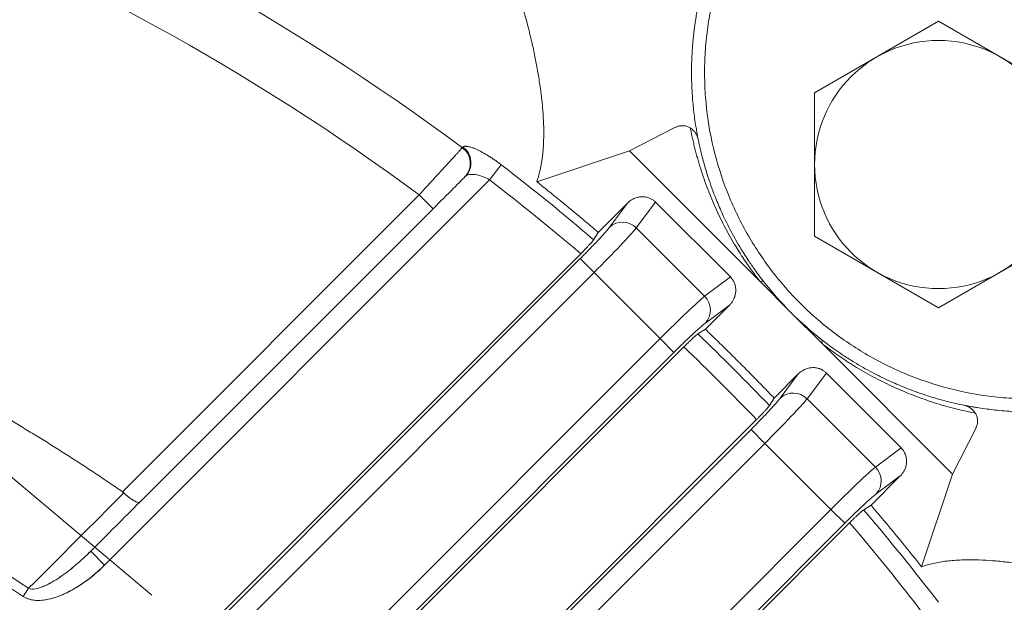
# Model space of a CAD drawing. Units: millimetres. Extents: x 0 to 2673, y 0 to 1890.
# Drawn here: x 2005 to 2080, y 1158 to 1203 of the extents above; entities that cross this region are included whole.
import ezdxf

# ---------------------------------------------------------------- set-up
doc = ezdxf.new("R2010")
doc.units = ezdxf.units.MM
doc.header["$LTSCALE"] = 90
doc.linetypes.add('HIDDEN2', pattern=[0.1875, 0.125, -0.0625])
doc.linetypes.add('PHANTOM2', pattern=[1.25, 0.625, -0.125, 0.125, -0.125, 0.125, -0.125])
doc.layers.get('0').update_dxf_attribs({"linetype": 'CONTINUOUS', "lineweight": 30})
doc.layers.get('DEFPOINTS').update_dxf_attribs({"linetype": 'CONTINUOUS'})
for name, color, linetype, lineweight in [('CUTTING LINE', 6, 'PHANTOM2', 20), ('DIMENSION LINE', 2, 'CONTINUOUS', 13), ('HIDDEN OUTLINE', 2, 'HIDDEN2', 20), ('OUTLINE', 3, 'CONTINUOUS', 20)]:
    doc.layers.add(name, color=color, linetype=linetype, lineweight=lineweight)
doc.styles.get("Standard").update_dxf_attribs({"font": 'romans.shx', "width": 0.8, "bigfont": 'whgtxt.shx'})
doc.dimstyles.get("Standard").update_dxf_attribs({"dimscale": 8.1, "dimtxt": 3, "dimasz": 3, "dimexe": 1, "dimexo": 1, "dimgap": 1, "dimtad": 1, "dimzin": 1, "dimdsep": 46, "dimtxsty": 'Standard', "dimblk": 'OPEN', "dimcen": 0, "dimclrd": 2, "dimclre": 2, "dimclrt": 7, "dimadec": 1, "dimazin": 2, "dimtfac": 1, "dimtmove": 0, "dimatfit": 3, "dimldrblk": 'OPEN', "dimfxl": 1, "dimtfill": 1, "dimtolj": 1, "dimtzin": 0, "dimlwd": 9, "dimlwe": 9, "dimarcsym": 0})

# ---------------------------------------------------------------- blocks, each defined once
blk = doc.blocks.new('_Open')
at = {"color": 0, "linetype": 'ByBlock', "lineweight": -2}
for p, q in [((-1, 0.1667), (0, 0)), ((-1, -0.1667), (0, 0)), ((0, 0), (-1, 0))]:
    blk.add_line(p, q, dxfattribs=at)
blk = doc.blocks.new('*D33')
at = {"layer": 'DEFPOINTS', "color": 0, "transparency": 16777216}
for p in [(2152.402, 1409.003), (1706.342, 1045.901), (2152.402, 1045.901)]:
    blk.add_point(p, dxfattribs=at)
at = {"layer": 'DIMENSION LINE', "color": 2, "lineweight": 9, "transparency": 16777216}
for p, q in [((1706.342, 1054.001), (1706.342, 1417.103)), ((2152.402, 1054.001), (2152.402, 1417.103)), ((1730.642, 1409.003), (2128.102, 1409.003))]:
    blk.add_line(p, q, dxfattribs=at)
at = {"layer": 'DIMENSION LINE', "color": 2, "lineweight": 9, "transparency": 16777216, "xscale": 24.3, "yscale": 24.3, "zscale": 24.3, "rotation": 180}
blk.add_blockref('_Open', (1706.342, 1409.003), dxfattribs=at)
at = {"layer": 'DIMENSION LINE', "color": 2, "lineweight": 9, "transparency": 16777216, "xscale": 24.3, "yscale": 24.3, "zscale": 24.3}
blk.add_blockref('_Open', (2152.402, 1409.003), dxfattribs=at)
at = {"layer": 'DIMENSION LINE', "color": 7, "transparency": 16777216, "insert": (1929.372, 1435.617), "char_height": 24.3, "attachment_point": 5, "bg_fill": 3, "box_fill_scale": 1.1, "bg_fill_color": 256, "bg_fill_true_color": 13158600, "bg_fill_transparency": 0}
blk.add_mtext('\\A1;(17.56)', dxfattribs=at)
blk = doc.blocks.new('*D36')
at = {"layer": 'DEFPOINTS', "color": 0, "transparency": 16777216}
for p in [(1954.873, 1278.93), (2358.372, 1278.93), (2142.372, 817.901)]:
    blk.add_point(p, dxfattribs=at)
at = {"layer": 'DIMENSION LINE', "color": 2, "lineweight": 9, "transparency": 16777216}
for p, q in [((1962.973, 1278.93), (2366.472, 1278.93)), ((2358.372, 842.201), (2358.372, 1254.63)), ((2150.472, 817.901), (2366.472, 817.901))]:
    blk.add_line(p, q, dxfattribs=at)
at = {"layer": 'DIMENSION LINE', "color": 2, "lineweight": 9, "transparency": 16777216, "xscale": 24.3, "yscale": 24.3, "zscale": 24.3}
for p, rotation in [((2358.372, 1278.93), 90), ((2358.372, 817.901), 270)]:
    blk.add_blockref('_Open', p, dxfattribs=dict(at, rotation=rotation))
at = {"layer": 'DIMENSION LINE', "color": 7, "transparency": 16777216, "insert": (2338.122, 1048.101), "char_height": 24.3, "attachment_point": 5, "rotation": 90, "bg_fill": 3, "box_fill_scale": 1.1, "bg_fill_color": 256, "bg_fill_true_color": 13158600, "bg_fill_transparency": 0}
blk.add_mtext('\\A1;18.15', dxfattribs=at)
blk = doc.blocks.new('*D37')
at = {"layer": 'DEFPOINTS', "color": 0, "transparency": 16777216}
for p in [(1929.369, 1349.93), (2430.372, 1349.93), (2142.372, 817.901)]:
    blk.add_point(p, dxfattribs=at)
at = {"layer": 'DIMENSION LINE', "color": 2, "lineweight": 9, "transparency": 16777216}
for p, q in [((1937.469, 1349.93), (2438.472, 1349.93)), ((2430.372, 842.201), (2430.372, 1325.63)), ((2150.472, 817.901), (2438.472, 817.901))]:
    blk.add_line(p, q, dxfattribs=at)
at = {"layer": 'DIMENSION LINE', "color": 2, "lineweight": 9, "transparency": 16777216, "xscale": 24.3, "yscale": 24.3, "zscale": 24.3}
for p, rotation in [((2430.372, 1349.93), 90), ((2430.372, 817.901), 270)]:
    blk.add_blockref('_Open', p, dxfattribs=dict(at, rotation=rotation))
at = {"layer": 'DIMENSION LINE', "color": 7, "transparency": 16777216, "insert": (2403.758, 1077.452), "char_height": 24.3, "attachment_point": 5, "rotation": 90, "bg_fill": 3, "box_fill_scale": 1.1, "bg_fill_color": 256, "bg_fill_true_color": 13158600, "bg_fill_transparency": 0}
blk.add_mtext('\\A1;(21.00)', dxfattribs=at)
blk = doc.blocks.new('*U23')
at = {"layer": 'OUTLINE'}
for p, q in [((-9.5, 5.485), (0, 10.97)), ((0, 10.97), (9.5, 5.485)), ((-9.5, -5.485), (-9.5, 5.485)), ((9.5, 5.485), (9.5, -5.485)), ((0, -10.97), (-9.5, -5.485)), ((9.5, -5.485), (0, -10.97))]:
    blk.add_line(p, q, dxfattribs=at)
blk.add_circle((0, 0), 9.5, dxfattribs=at)
blk = doc.blocks.new('*U24')
at = {"layer": 'OUTLINE', "color": 0, "linetype": 'ByBlock', "lineweight": -2, "transparency": 16777216}
blk.add_blockref('*U23', (-1204.104, -1114.073), dxfattribs=at)
blk = doc.blocks.new('22')
at = {"layer": 'CUTTING LINE', "ltscale": 0.7}
blk.add_line((12067.603, -96.409), (12151.36, -166.69), dxfattribs=at)

msp = doc.modelspace()

# ---------------------------------------------------------------- linework, layer by layer
at = {"layer": 'OUTLINE'}
for p, q in [((2051.343, 1192.64), (2054.832, 1194.418)), ((2038.549, 1192.875), (2038.596, 1192.922)), ((2044.249, 1190.275), (2051.343, 1192.64)), ((2051.343, 1192.64), (2061.357, 1182.627)), ((2040.634, 1190.416), (2041.526, 1191.574)), ((2011.142, 1160.924), (2040.634, 1190.416)), ((2040.634, 1190.416), (2011.142, 1160.924)), ((2035.239, 1189.263), (2012.511, 1166.536)), ((2012.511, 1166.536), (2035.239, 1189.263)), ((2035.239, 1189.263), (2036.3, 1188.203)), ((2053.352, 1188.707), (2051.874, 1186.732)), ((2059.078, 1182.981), (2053.352, 1188.707)), ((2013.858, 1165.762), (2036.3, 1188.203)), ((2036.3, 1188.203), (2013.858, 1165.762)), ((2048.957, 1186.399), (2051.2, 1188.642)), ((2051.2, 1188.642), (2049.818, 1186.794)), ((2057.102, 1181.503), (2051.874, 1186.732)), ((2048.606, 1185.837), (2048.957, 1186.399)), ((2047.616, 1184.761), (2007.021, 1144.167)), ((2007.021, 1144.167), (2047.616, 1184.761)), ((2010.102, 1146.908), (2047.578, 1184.383)), ((2047.578, 1184.383), (2010.102, 1146.908)), ((2047.578, 1184.383), (2048.637, 1183.324)), ((2011.162, 1145.849), (2048.637, 1183.324)), ((2048.637, 1183.324), (2011.162, 1145.849)), ((2048.637, 1183.324), (2053.695, 1178.266)), ((2057.102, 1181.503), (2059.078, 1182.981)), ((2061.357, 1182.627), (2063.718, 1180.265)), ((2059.013, 1180.83), (2057.162, 1178.979)), ((2057.165, 1179.447), (2059.013, 1180.83)), ((2063.718, 1180.265), (2066.079, 1177.904)), ((2057.162, 1178.979), (2056.591, 1178.619)), ((2016.22, 1140.791), (2053.695, 1178.266)), ((2054.754, 1177.207), (2053.695, 1178.266)), ((2014.537, 1136.651), (2055.514, 1177.627)), ((2055.514, 1177.627), (2014.537, 1136.651)), ((2066.079, 1177.904), (2076.092, 1167.891)), ((2017.279, 1139.732), (2054.754, 1177.207)), ((2062.431, 1173.71), (2064.282, 1175.56)), ((2064.282, 1175.56), (2062.899, 1173.713)), ((2066.434, 1175.626), (2064.955, 1173.65)), ((2072.16, 1169.9), (2066.434, 1175.626)), ((2062.071, 1173.139), (2062.431, 1173.71)), ((2070.184, 1168.422), (2064.955, 1173.65)), ((2020.103, 1131.085), (2061.079, 1172.061)), ((2076.092, 1167.891), (2077.87, 1171.38)), ((2060.659, 1171.302), (2023.184, 1133.827)), ((2060.659, 1171.302), (2061.718, 1170.243)), ((2061.718, 1170.243), (2024.243, 1132.767)), ((2061.718, 1170.243), (2066.776, 1165.185)), ((2070.184, 1168.422), (2072.16, 1169.9)), ((2072.094, 1167.748), (2069.851, 1165.505)), ((2070.246, 1166.366), (2072.094, 1167.748)), ((2073.727, 1160.796), (2076.092, 1167.891)), ((2069.29, 1165.154), (2069.851, 1165.505)), ((2029.301, 1127.709), (2066.776, 1165.185)), ((2067.836, 1164.125), (2066.776, 1165.185)), ((2068.213, 1164.164), (2027.619, 1123.569)), ((2030.36, 1126.65), (2067.836, 1164.125)), ((2011.142, 1160.924), (2010.082, 1161.985)), ((2010.082, 1161.985), (2011.142, 1160.924)), ((2005.323, 1159.144), (2004.909, 1158.526)), ((2004.909, 1158.526), (2005.323, 1159.144))]:
    msp.add_line(p, q, dxfattribs=at)
at = {"layer": 'OUTLINE', "flags": 128}
for points in [[(2061.621, 1182.634), (2061.606, 1182.648), (2061.585, 1182.658), (2061.559, 1182.664), (2061.528, 1182.665), (2061.492, 1182.662), (2061.452, 1182.654), (2061.406, 1182.643), (2061.357, 1182.627)], [(2066.086, 1178.169), (2066.1, 1178.154), (2066.11, 1178.133), (2066.116, 1178.107), (2066.117, 1178.076), (2066.114, 1178.04), (2066.106, 1177.999), (2066.095, 1177.954), (2066.079, 1177.904)]]:
    msp.add_lwpolyline(points, dxfattribs=at)
at = {"layer": 'OUTLINE'}
for centre, radius, start, end in [((1929.367, 1045.915), 183.078, 53.39008, 84.51486), ((2037.67, 1191.675), 1.487, 315.91333, 53.76094), ((2037.717, 1191.723), 1.487, 315.91326, 53.75799), ((1929.367, 1045.915), 183.837, 49.56305, 52.40343), ((2050.813, 1185.689), 1.487, 44.50353, 132.01325), ((2056.06, 1180.442), 1.487, 317.98675, 45.49647), ((1929.367, 1045.915), 183.837, 43.79232, 46.20768), ((2063.895, 1172.608), 1.487, 44.50353, 132.01325), ((2069.142, 1167.361), 1.487, 317.98675, 45.49647), ((1929.367, 1045.915), 136.346, 56.14564, 61.28873), ((1929.367, 1045.915), 183.837, 37.59657, 40.43695)]:
    msp.add_arc(centre, radius, start, end, dxfattribs=at)
for points in [[(2035.239, 1189.263), (2009.387, 1208.357), (1978.85, 1220.104), (1946.867, 1223.26)], [(2036.3, 1188.203), (2036.863, 1188.766), (2037.97, 1189.873), (2038.61, 1190.513), (2038.738, 1190.641)], [(2038.785, 1190.688), (2038.914, 1190.817), (2039.464, 1190.914), (2040.274, 1190.628), (2040.634, 1190.416)], [(2040.634, 1190.416), (2043.017, 1188.581), (2045.326, 1186.711), (2047.616, 1184.761)], [(2048.637, 1183.324), (2049.357, 1184.044), (2050.778, 1185.499), (2051.652, 1186.461), (2051.874, 1186.732)], [(2063.718, 1180.265), (2062.963, 1181.02), (2062.273, 1181.8), (2061.621, 1182.634)], [(2057.102, 1181.503), (2056.831, 1181.282), (2055.869, 1180.407), (2054.415, 1178.986), (2053.695, 1178.266)], [(2066.086, 1178.169), (2065.253, 1178.821), (2064.472, 1179.511), (2063.718, 1180.265)], [(2055.514, 1177.627), (2057.418, 1175.803), (2059.255, 1173.966), (2061.079, 1172.061)], [(2061.718, 1170.243), (2062.438, 1170.963), (2063.859, 1172.417), (2064.734, 1173.379), (2064.955, 1173.65)], [(2070.184, 1168.422), (2069.913, 1168.2), (2068.951, 1167.326), (2067.496, 1165.905), (2066.776, 1165.185)], [(2005.323, 1159.144), (2007.755, 1161.581), (2010.186, 1164.016), (2012.616, 1166.451)], [(2012.616, 1166.451), (2010.186, 1164.016), (2007.755, 1161.581), (2005.323, 1159.144)], [(2013.858, 1165.762), (2012.6, 1164.503), (2011.341, 1163.244), (2010.082, 1161.985)], [(2010.082, 1161.985), (2011.341, 1163.244), (2012.6, 1164.503), (2013.858, 1165.762)], [(2073.727, 1160.796), (2072.461, 1162.387), (2071.169, 1163.957), (2069.851, 1165.505)], [(2004.909, 1158.526), (2001.648, 1160.714), (1998.306, 1162.752), (1994.867, 1164.648)], [(2068.213, 1164.164), (2070.163, 1161.874), (2072.033, 1159.565), (2073.868, 1157.182)], [(2010.082, 1161.985), (2009.717, 1161.62), (2008.95, 1160.911), (2007.739, 1159.977), (2006.47, 1159.223), (2005.605, 1159.008), (2005.323, 1159.144)], [(2004.909, 1158.526), (2005.41, 1158.19), (2006.672, 1158.154), (2008.337, 1158.788), (2009.832, 1159.729), (2010.728, 1160.51), (2011.142, 1160.924)]]:
    msp.add_open_spline(points, degree=3, dxfattribs=at)
for points, knots in [([(2044.249, 1190.275), (2044.277, 1190.358), (2044.334, 1190.524), (2044.41, 1190.785), (2044.479, 1191.055), (2044.542, 1191.336), (2044.597, 1191.628), (2044.646, 1191.93), (2044.687, 1192.243), (2044.721, 1192.566), (2044.748, 1192.9), (2044.767, 1193.245), (2044.779, 1193.6), (2044.786, 1194.159), (2044.768, 1194.946), (2044.696, 1195.99), (2044.575, 1197.105), (2044.412, 1198.223), (2044.216, 1199.33), (2043.994, 1200.419), (2043.732, 1201.555), (2043.43, 1202.737), (2043.087, 1203.965), (2042.701, 1205.239), (2042.273, 1206.558), (2041.955, 1207.459), (2041.795, 1207.915)], [0, 0, 0, 0, 0.019016, 0.038355, 0.058021, 0.078013, 0.098335, 0.118987, 0.13997, 0.161287, 0.182938, 0.204925, 0.227248, 0.24991, 0.308748, 0.37002, 0.433743, 0.49993, 0.556921, 0.615472, 0.675592, 0.737289, 0.800571, 0.865445, 0.931919, 1, 1, 1, 1]), ([(2058.339, 1206.415), (2058.291, 1206.264), (2058.194, 1205.962), (2058.06, 1205.507), (2057.933, 1205.049), (2057.816, 1204.588), (2057.708, 1204.126), (2057.608, 1203.661), (2057.439, 1202.79), (2057.246, 1201.504), (2057.108, 1199.786), (2057.089, 1198.05), (2057.227, 1195.716), (2057.708, 1192.815), (2058.766, 1189.456), (2060.27, 1186.308), (2062.156, 1183.454), (2064.373, 1180.92), (2066.906, 1178.704), (2069.76, 1176.818), (2072.908, 1175.314), (2076.267, 1174.255), (2079.168, 1173.775), (2081.503, 1173.637), (2083.237, 1173.656), (2084.956, 1173.794), (2086.359, 1174.004), (2087.462, 1174.227), (2088.271, 1174.419), (2089.074, 1174.636), (2089.603, 1174.803), (2089.867, 1174.887)], [0, 0, 0, 0, 0.008642, 0.017277, 0.025908, 0.034538, 0.043169, 0.051806, 0.060451, 0.091541, 0.122641, 0.154343, 0.186055, 0.25006, 0.314065, 0.37744, 0.439594, 0.500001, 0.560408, 0.622562, 0.685937, 0.749942, 0.813946, 0.845649, 0.877361, 0.908451, 0.939551, 0.95467, 0.969773, 0.984878, 1, 1, 1, 1]), ([(2057.046, 1205.591), (2057.003, 1205.431), (2056.916, 1205.112), (2056.799, 1204.634), (2056.692, 1204.158), (2056.594, 1203.684), (2056.506, 1203.213), (2056.427, 1202.744), (2056.357, 1202.279), (2056.297, 1201.817), (2056.245, 1201.359), (2056.201, 1200.905), (2056.165, 1200.456), (2056.138, 1200.012), (2056.118, 1199.572), (2056.106, 1199.139), (2056.096, 1198.262), (2056.135, 1197.095), (2056.24, 1195.927), (2056.342, 1195.108), (2056.427, 1194.546), (2056.505, 1194.091), (2056.566, 1193.763), (2056.6, 1193.591), (2056.614, 1193.517)], [0, 0, 0, 0, 0.033332, 0.066657, 0.099976, 0.13329, 0.166601, 0.199911, 0.233219, 0.266529, 0.29984, 0.333154, 0.366472, 0.399796, 0.433126, 0.466464, 0.49981, 0.638159, 0.749871, 0.809609, 0.874931, 0.926113, 0.967802, 1, 1, 1, 1]), ([(2054.832, 1194.418), (2054.865, 1194.433), (2054.928, 1194.464), (2055.028, 1194.501), (2055.128, 1194.53), (2055.229, 1194.551), (2055.35, 1194.565), (2055.487, 1194.568), (2055.635, 1194.549), (2055.77, 1194.511), (2055.891, 1194.461), (2055.972, 1194.412), (2056.011, 1194.389)], [0, 0, 0, 0, 0.108627, 0.212557, 0.311997, 0.407184, 0.498386, 0.634192, 0.752292, 0.839711, 0.921496, 1, 1, 1, 1]), ([(2056.011, 1194.389), (2056.037, 1194.256), (2056.089, 1193.992), (2056.175, 1193.595), (2056.266, 1193.199), (2056.362, 1192.805), (2056.465, 1192.412), (2056.574, 1192.021), (2056.688, 1191.631), (2056.925, 1190.865), (2057.323, 1189.726), (2057.954, 1188.214), (2058.674, 1186.742), (2059.327, 1185.589), (2059.85, 1184.749), (2060.207, 1184.205), (2060.576, 1183.67), (2060.958, 1183.144), (2061.224, 1182.799), (2061.357, 1182.627)], [0, 0, 0, 0, 0.0364916, 0.0725767, 0.1082641, 0.1435631, 0.1784831, 0.213034, 0.247226, 0.2810693, 0.4135442, 0.5403707, 0.6619154, 0.7788029, 0.8241113, 0.8688052, 0.9129633, 0.9566669, 1, 1, 1, 1]), ([(2056.614, 1193.517), (2056.608, 1193.544), (2056.59, 1193.627), (2056.532, 1193.795), (2056.427, 1193.989), (2056.286, 1194.163), (2056.152, 1194.291), (2056.055, 1194.358), (2056.011, 1194.388)], [0, 0, 0, 0, 0.0787327, 0.2421482, 0.4985767, 0.6885298, 0.856383, 1, 1, 1, 1]), ([(2056.614, 1193.517), (2056.64, 1193.392), (2056.694, 1193.129), (2056.789, 1192.709), (2056.903, 1192.246), (2057.037, 1191.738), (2057.196, 1191.188), (2057.486, 1190.259), (2057.898, 1189.125), (2058.493, 1187.74), (2059.123, 1186.463), (2059.812, 1185.247), (2060.459, 1184.233), (2060.964, 1183.507), (2061.338, 1182.999), (2061.544, 1182.733), (2061.621, 1182.634)], [0, 0, 0, 0, 0.037394, 0.078941, 0.124467, 0.173783, 0.226685, 0.282956, 0.438355, 0.542766, 0.660133, 0.780485, 0.864394, 0.928252, 0.973228, 1, 1, 1, 1]), ([(2038.549, 1192.875), (2038.537, 1192.861), (2038.512, 1192.835), (2038.466, 1192.785), (2038.414, 1192.728), (2038.354, 1192.663), (2038.287, 1192.59), (2038.213, 1192.509), (2038.13, 1192.42), (2038.041, 1192.322), (2037.944, 1192.216), (2037.84, 1192.102), (2037.728, 1191.981), (2037.609, 1191.851), (2037.483, 1191.714), (2037.257, 1191.467), (2036.893, 1191.07), (2036.477, 1190.615), (2036.129, 1190.236), (2035.869, 1189.952), (2035.568, 1189.623), (2035.353, 1189.388), (2035.239, 1189.263)], [0, 0, 0, 0, 0.033553, 0.067438, 0.101656, 0.136207, 0.171093, 0.206313, 0.241868, 0.27776, 0.313988, 0.350553, 0.387456, 0.424697, 0.462277, 0.500196, 0.618608, 0.749103, 0.799601, 0.858251, 0.925052, 1, 1, 1, 1]), ([(2038.596, 1192.922), (2038.606, 1192.931), (2038.626, 1192.948), (2038.666, 1192.967), (2038.713, 1192.98), (2038.767, 1192.987), (2038.829, 1192.988), (2038.898, 1192.983), (2039.036, 1192.963), (2039.273, 1192.901), (2039.65, 1192.749), (2040.079, 1192.533), (2040.471, 1192.304), (2040.795, 1192.097), (2041.041, 1191.931), (2041.285, 1191.757), (2041.446, 1191.635), (2041.526, 1191.574)], [0, 0, 0, 0, 0.03572, 0.071299, 0.106846, 0.142474, 0.178293, 0.214414, 0.250942, 0.376042, 0.50022, 0.624533, 0.749383, 0.813051, 0.875632, 0.937739, 1, 1, 1, 1]), ([(2048.957, 1186.399), (2048.647, 1186.662), (2048.027, 1187.188), (2047.09, 1187.969), (2046.148, 1188.744), (2045.202, 1189.514), (2044.566, 1190.021), (2044.249, 1190.275)], [0, 0, 0, 0, 0.200009, 0.400004, 0.599996, 0.799991, 1, 1, 1, 1]), ([(2053.352, 1188.707), (2053.325, 1188.733), (2053.271, 1188.785), (2053.183, 1188.854), (2053.09, 1188.916), (2052.992, 1188.97), (2052.831, 1189.043), (2052.598, 1189.112), (2052.288, 1189.133), (2051.978, 1189.092), (2051.717, 1189.001), (2051.508, 1188.89), (2051.345, 1188.777), (2051.249, 1188.687), (2051.2, 1188.642)], [0, 0, 0, 0, 0.047076, 0.093747, 0.14031, 0.187066, 0.23431, 0.361538, 0.490306, 0.62044, 0.75245, 0.834725, 0.916851, 1, 1, 1, 1]), ([(2049.818, 1186.794), (2049.805, 1186.778), (2049.78, 1186.744), (2049.735, 1186.688), (2049.685, 1186.626), (2049.629, 1186.559), (2049.568, 1186.487), (2049.454, 1186.355), (2049.267, 1186.144), (2048.98, 1185.832), (2048.656, 1185.487), (2048.345, 1185.163), (2048.065, 1184.875), (2047.823, 1184.63), (2047.66, 1184.466), (2047.578, 1184.383)], [0, 0, 0, 0, 0.040873, 0.081549, 0.122128, 0.162711, 0.203401, 0.244296, 0.372204, 0.500211, 0.628066, 0.756025, 0.837461, 0.918515, 1, 1, 1, 1]), ([(2048.606, 1185.837), (2048.6, 1185.829), (2048.589, 1185.811), (2048.562, 1185.776), (2048.528, 1185.733), (2048.486, 1185.684), (2048.437, 1185.627), (2048.381, 1185.564), (2048.318, 1185.494), (2048.248, 1185.417), (2048.172, 1185.336), (2048.09, 1185.249), (2048.003, 1185.157), (2047.911, 1185.062), (2047.816, 1184.963), (2047.717, 1184.862), (2047.65, 1184.795), (2047.616, 1184.761)], [0, 0, 0, 0, 0.062249, 0.125111, 0.18859, 0.252692, 0.31742, 0.382779, 0.448772, 0.515404, 0.582678, 0.650597, 0.719166, 0.788388, 0.858265, 0.928801, 1, 1, 1, 1]), ([(2059.013, 1180.83), (2059.04, 1180.858), (2059.095, 1180.916), (2059.17, 1181.008), (2059.237, 1181.105), (2059.298, 1181.206), (2059.38, 1181.371), (2059.463, 1181.607), (2059.504, 1181.917), (2059.482, 1182.227), (2059.407, 1182.484), (2059.308, 1182.688), (2059.205, 1182.844), (2059.121, 1182.936), (2059.078, 1182.981)], [0, 0, 0, 0, 0.050024, 0.099549, 0.148825, 0.198105, 0.247643, 0.379435, 0.50979, 0.638337, 0.76579, 0.84411, 0.921717, 1, 1, 1, 1]), ([(2054.754, 1177.207), (2054.795, 1177.248), (2054.877, 1177.33), (2055.001, 1177.452), (2055.123, 1177.573), (2055.245, 1177.693), (2055.366, 1177.811), (2055.573, 1178.012), (2055.858, 1178.285), (2056.202, 1178.609), (2056.515, 1178.896), (2056.755, 1179.109), (2056.932, 1179.261), (2057.062, 1179.369), (2057.131, 1179.421), (2057.165, 1179.447)], [0, 0, 0, 0, 0.040824, 0.081454, 0.12199, 0.162533, 0.203186, 0.244049, 0.371882, 0.499863, 0.627743, 0.755777, 0.837283, 0.91842, 1, 1, 1, 1]), ([(2062.431, 1173.71), (2062.144, 1174.008), (2061.569, 1174.604), (2060.699, 1175.491), (2059.824, 1176.372), (2058.943, 1177.247), (2058.056, 1178.117), (2057.46, 1178.692), (2057.162, 1178.979)], [0, 0, 0, 0, 0.1666793, 0.3333434, 0.5, 0.6666566, 0.8333207, 1, 1, 1, 1]), ([(2056.591, 1178.619), (2056.584, 1178.614), (2056.57, 1178.605), (2056.543, 1178.585), (2056.512, 1178.56), (2056.476, 1178.531), (2056.416, 1178.48), (2056.322, 1178.399), (2056.185, 1178.275), (2056.033, 1178.132), (2055.885, 1177.991), (2055.75, 1177.861), (2055.632, 1177.745), (2055.553, 1177.666), (2055.514, 1177.627)], [0, 0, 0, 0, 0.049724, 0.099412, 0.149318, 0.199689, 0.250766, 0.374765, 0.500097, 0.625162, 0.749379, 0.833941, 0.917095, 1, 1, 1, 1]), ([(2066.086, 1178.169), (2066.16, 1178.112), (2066.351, 1177.963), (2066.706, 1177.697), (2067.197, 1177.344), (2067.83, 1176.914), (2068.757, 1176.327), (2069.915, 1175.671), (2071.192, 1175.041), (2072.577, 1174.445), (2073.808, 1173.999), (2074.907, 1173.662), (2075.683, 1173.453), (2076.361, 1173.289), (2076.776, 1173.202), (2076.969, 1173.162)], [0, 0, 0, 0, 0.019978, 0.051542, 0.094977, 0.150743, 0.219527, 0.339876, 0.457245, 0.561654, 0.717054, 0.800206, 0.875535, 0.942343, 1, 1, 1, 1]), ([(2012.511, 1166.536), (2012.181, 1166.763), (2011.519, 1167.216), (2010.521, 1167.886), (2009.517, 1168.548), (2008.509, 1169.201), (2007.495, 1169.846), (2006.477, 1170.482), (2005.454, 1171.11), (2004.425, 1171.729), (2003.392, 1172.34), (2002.354, 1172.942), (2001.31, 1173.536), (2000.262, 1174.121), (1999.209, 1174.698), (1998.151, 1175.266), (1997.087, 1175.826), (1996.019, 1176.377), (1994.946, 1176.92), (1994.227, 1177.275), (1993.867, 1177.452)], [0, 0, 0, 0, 0.05564, 0.111251, 0.166835, 0.222397, 0.27794, 0.333468, 0.388985, 0.444494, 0.5, 0.555506, 0.611015, 0.666532, 0.72206, 0.777603, 0.833165, 0.888749, 0.94436, 1, 1, 1, 1]), ([(2066.079, 1177.904), (2066.174, 1177.83), (2066.365, 1177.682), (2066.654, 1177.466), (2066.945, 1177.253), (2067.24, 1177.044), (2067.536, 1176.839), (2067.836, 1176.638), (2068.138, 1176.44), (2068.443, 1176.247), (2069.122, 1175.829), (2070.194, 1175.222), (2071.666, 1174.502), (2073.178, 1173.871), (2074.449, 1173.427), (2075.479, 1173.117), (2076.263, 1172.906), (2077.053, 1172.717), (2077.576, 1172.612), (2077.841, 1172.559)], [0, 0, 0, 0, 0.024028, 0.048161, 0.072412, 0.096796, 0.121329, 0.146022, 0.170891, 0.195949, 0.221208, 0.338061, 0.45964, 0.586431, 0.718941, 0.786959, 0.856423, 0.927411, 1, 1, 1, 1]), ([(2066.434, 1175.626), (2066.406, 1175.652), (2066.352, 1175.703), (2066.264, 1175.772), (2066.171, 1175.834), (2066.073, 1175.889), (2065.913, 1175.962), (2065.679, 1176.03), (2065.37, 1176.051), (2065.059, 1176.011), (2064.798, 1175.92), (2064.59, 1175.808), (2064.427, 1175.696), (2064.33, 1175.606), (2064.282, 1175.56)], [0, 0, 0, 0, 0.047076, 0.093747, 0.14031, 0.187066, 0.23431, 0.361538, 0.490306, 0.62044, 0.75245, 0.834725, 0.916851, 1, 1, 1, 1]), ([(2062.899, 1173.713), (2062.887, 1173.696), (2062.862, 1173.663), (2062.817, 1173.606), (2062.767, 1173.545), (2062.711, 1173.478), (2062.65, 1173.406), (2062.535, 1173.274), (2062.348, 1173.063), (2062.061, 1172.75), (2061.738, 1172.406), (2061.427, 1172.082), (2061.146, 1171.794), (2060.905, 1171.548), (2060.741, 1171.384), (2060.659, 1171.302)], [0, 0, 0, 0, 0.040873, 0.081549, 0.122128, 0.162711, 0.203401, 0.244296, 0.372204, 0.500211, 0.628066, 0.756025, 0.837461, 0.918515, 1, 1, 1, 1]), ([(2062.071, 1173.139), (2062.065, 1173.13), (2062.053, 1173.112), (2062.027, 1173.078), (2061.998, 1173.041), (2061.965, 1173.002), (2061.931, 1172.962), (2061.897, 1172.923), (2061.863, 1172.885), (2061.831, 1172.848), (2061.801, 1172.815), (2061.774, 1172.785), (2061.75, 1172.758), (2061.686, 1172.689), (2061.576, 1172.571), (2061.409, 1172.397), (2061.243, 1172.226), (2061.133, 1172.115), (2061.079, 1172.061)], [0, 0, 0, 0, 0.064017, 0.123976, 0.179877, 0.231719, 0.279503, 0.323227, 0.362891, 0.398496, 0.43004, 0.457524, 0.480947, 0.50031, 0.637809, 0.766923, 0.887652, 1, 1, 1, 1]), ([(2076.969, 1173.162), (2077.011, 1173.154), (2077.102, 1173.136), (2077.261, 1173.105), (2077.456, 1173.069), (2077.692, 1173.027), (2078.06, 1172.966), (2078.561, 1172.89), (2079.426, 1172.782), (2080.601, 1172.68), (2082.223, 1172.631), (2084.021, 1172.699), (2085.578, 1172.872), (2086.749, 1173.066), (2087.509, 1173.216), (2088.274, 1173.388), (2088.787, 1173.525), (2089.043, 1173.594)], [0, 0, 0, 0, 0.018181, 0.039777, 0.06479, 0.093222, 0.125071, 0.190397, 0.250132, 0.375127, 0.500195, 0.643032, 0.785735, 0.839362, 0.892945, 0.946489, 1, 1, 1, 1]), ([(2076.969, 1173.162), (2076.989, 1173.158), (2077.058, 1173.143), (2077.183, 1173.103), (2077.326, 1173.038), (2077.474, 1172.948), (2077.611, 1172.838), (2077.739, 1172.705), (2077.808, 1172.606), (2077.841, 1172.559)], [0, 0, 0, 0, 0.0594934, 0.1989758, 0.3658646, 0.4984381, 0.6802993, 0.8478044, 1, 1, 1, 1]), ([(2077.87, 1171.38), (2077.883, 1171.408), (2077.909, 1171.461), (2077.94, 1171.539), (2077.971, 1171.632), (2077.998, 1171.743), (2078.018, 1171.887), (2078.019, 1172.036), (2077.999, 1172.183), (2077.961, 1172.317), (2077.912, 1172.44), (2077.864, 1172.52), (2077.841, 1172.559)], [0, 0, 0, 0, 0.093992, 0.176962, 0.24876, 0.378839, 0.498805, 0.636948, 0.752213, 0.840223, 0.922303, 1, 1, 1, 1]), ([(2072.094, 1167.748), (2072.122, 1167.777), (2072.177, 1167.834), (2072.251, 1167.927), (2072.319, 1168.023), (2072.379, 1168.125), (2072.462, 1168.289), (2072.544, 1168.525), (2072.585, 1168.836), (2072.564, 1169.145), (2072.489, 1169.403), (2072.389, 1169.606), (2072.287, 1169.763), (2072.202, 1169.854), (2072.16, 1169.9)], [0, 0, 0, 0, 0.050024, 0.099549, 0.148825, 0.198105, 0.247643, 0.379435, 0.50979, 0.638337, 0.76579, 0.84411, 0.921717, 1, 1, 1, 1]), ([(2012.511, 1166.536), (2012.53, 1166.523), (2012.566, 1166.496), (2012.599, 1166.466), (2012.616, 1166.451)], [0, 0, 0, 0, 0.502247, 1, 1, 1, 1]), ([(2012.616, 1166.451), (2012.599, 1166.466), (2012.566, 1166.496), (2012.53, 1166.523), (2012.511, 1166.536)], [0, 0, 0, 0, 0.497753, 1, 1, 1, 1]), ([(2013.858, 1165.762), (2013.854, 1165.758), (2013.839, 1165.744), (2013.792, 1165.724), (2013.696, 1165.725), (2013.557, 1165.768), (2013.405, 1165.843), (2013.25, 1165.936), (2013.089, 1166.047), (2012.927, 1166.173), (2012.768, 1166.308), (2012.666, 1166.404), (2012.616, 1166.451)], [0, 0, 0, 0, 0.029679, 0.111385, 0.249993, 0.387646, 0.500094, 0.607074, 0.711485, 0.812288, 0.908653, 1, 1, 1, 1]), ([(2012.616, 1166.451), (2012.643, 1166.425), (2012.699, 1166.373), (2012.784, 1166.296), (2012.871, 1166.221), (2012.961, 1166.147), (2013.051, 1166.077), (2013.141, 1166.011), (2013.231, 1165.95), (2013.317, 1165.895), (2013.425, 1165.833), (2013.557, 1165.768), (2013.696, 1165.725), (2013.792, 1165.724), (2013.839, 1165.744), (2013.854, 1165.758), (2013.858, 1165.762)], [0, 0, 0, 0, 0.050113, 0.101835, 0.155097, 0.209805, 0.26584, 0.323057, 0.381292, 0.440363, 0.500074, 0.612466, 0.750091, 0.888686, 0.970363, 1, 1, 1, 1]), ([(2067.836, 1164.125), (2067.877, 1164.167), (2067.959, 1164.249), (2068.082, 1164.371), (2068.205, 1164.492), (2068.327, 1164.611), (2068.448, 1164.73), (2068.654, 1164.93), (2068.939, 1165.204), (2069.284, 1165.528), (2069.597, 1165.815), (2069.836, 1166.027), (2070.014, 1166.179), (2070.144, 1166.287), (2070.212, 1166.339), (2070.246, 1166.366)], [0, 0, 0, 0, 0.040824, 0.081454, 0.12199, 0.162533, 0.203186, 0.244049, 0.371882, 0.499863, 0.627743, 0.755777, 0.837283, 0.91842, 1, 1, 1, 1]), ([(2069.29, 1165.154), (2069.283, 1165.15), (2069.269, 1165.141), (2069.242, 1165.121), (2069.211, 1165.096), (2069.175, 1165.067), (2069.115, 1165.017), (2069.022, 1164.935), (2068.885, 1164.811), (2068.732, 1164.669), (2068.585, 1164.528), (2068.45, 1164.398), (2068.331, 1164.282), (2068.253, 1164.203), (2068.213, 1164.164)], [0, 0, 0, 0, 0.049709, 0.099379, 0.149265, 0.199619, 0.250688, 0.374597, 0.499934, 0.624989, 0.74928, 0.833873, 0.917061, 1, 1, 1, 1]), ([(2005.323, 1159.144), (2005.463, 1159.077), (2005.834, 1159.065), (2006.682, 1159.349), (2007.747, 1159.982), (2008.955, 1160.916), (2009.713, 1161.616), (2010.082, 1161.985)], [0, 0, 0, 0, 0.125, 0.25, 0.5, 0.75, 1, 1, 1, 1]), ([(2004.909, 1158.526), (2004.94, 1158.507), (2005.035, 1158.445), (2005.19, 1158.371), (2005.369, 1158.308), (2005.587, 1158.253), (2005.869, 1158.216), (2006.27, 1158.217), (2006.726, 1158.275), (2007.251, 1158.402), (2007.691, 1158.558), (2008.052, 1158.714), (2008.229, 1158.799), (2008.317, 1158.843), (2008.317, 1158.843), (2008.317, 1158.843), (2008.317, 1158.843), (2008.317, 1158.843), (2008.317, 1158.843), (2008.317, 1158.843), (2008.317, 1158.843), (2008.317, 1158.843), (2008.317, 1158.844), (2008.317, 1158.844), (2008.317, 1158.844), (2008.317, 1158.844), (2008.317, 1158.844), (2008.317, 1158.844), (2008.317, 1158.844), (2008.317, 1158.844), (2008.317, 1158.844), (2008.317, 1158.844), (2008.317, 1158.844), (2008.317, 1158.844), (2008.318, 1158.844), (2008.319, 1158.844), (2008.321, 1158.846), (2008.326, 1158.848), (2008.335, 1158.853), (2008.355, 1158.862), (2008.393, 1158.882), (2008.469, 1158.921), (2008.62, 1159.002), (2008.919, 1159.17), (2009.274, 1159.391), (2009.679, 1159.67), (2010.091, 1159.98), (2010.599, 1160.4), (2010.95, 1160.738), (2011.142, 1160.924)], [0, 0, 0, 0, 0.015518, 0.047947, 0.072302, 0.095453, 0.143351, 0.191862, 0.264877, 0.336913, 0.420187, 0.461712, 0.503191, 0.503231, 0.503252, 0.503257, 0.503262, 0.503267, 0.503272, 0.503277, 0.503282, 0.503287, 0.503292, 0.503297, 0.503302, 0.503307, 0.503312, 0.503318, 0.503323, 0.503328, 0.503333, 0.503338, 0.503343, 0.503348, 0.503353, 0.503515, 0.503839, 0.504486, 0.505782, 0.508373, 0.513554, 0.523913, 0.544623, 0.586016, 0.668721, 0.721408, 0.794009, 0.886683, 1, 1, 1, 1]), ([(2091.367, 1158.343), (2091.123, 1158.43), (2090.636, 1158.602), (2089.915, 1158.848), (2089.207, 1159.081), (2088.512, 1159.301), (2087.831, 1159.509), (2087.162, 1159.705), (2086.506, 1159.889), (2085.864, 1160.06), (2085.234, 1160.221), (2084.618, 1160.369), (2084.015, 1160.507), (2083.425, 1160.633), (2082.849, 1160.748), (2082.286, 1160.852), (2081.514, 1160.984), (2080.558, 1161.123), (2079.442, 1161.244), (2078.398, 1161.315), (2077.523, 1161.336), (2076.799, 1161.322), (2076.209, 1161.288), (2075.651, 1161.232), (2075.124, 1161.156), (2074.628, 1161.058), (2074.162, 1160.941), (2073.871, 1160.844), (2073.727, 1160.796)], [0, 0, 0, 0, 0.036512, 0.072565, 0.108162, 0.143302, 0.177987, 0.212219, 0.245998, 0.279326, 0.312204, 0.344632, 0.376613, 0.408147, 0.439236, 0.46988, 0.500081, 0.566266, 0.629988, 0.69126, 0.7501, 0.788739, 0.826387, 0.86305, 0.898736, 0.933452, 0.967204, 1, 1, 1, 1])]:
    msp.add_open_spline(points, degree=3, knots=knots, dxfattribs=at)

# ---------------------------------------------------------------- next in the draw order: dimensions: what is measured, and where the dimension line sits
at = {"layer": 'DIMENSION LINE'}
dim = msp.add_linear_dim(base=(2152.402, 1409.003), p1=(1706.342, 1045.901), p2=(2152.402, 1045.901), text='(17.56)', dimstyle='Standard', override={"dimtol": 0, "dimlim": 0, "dimtp": 0, "dimtm": 0, "dimtfac": 0.55, "dimtdec": 1, "dimtolj": 1, "dimtzin": 0}, dxfattribs=at)
dim.commit()
dim.dimension.update_dxf_attribs({"geometry": '*D33', "text_midpoint": (1929.372, 1409.003), "dimtype": 160})

# ---------------------------------------------------------------- next in the draw order: dimensions: what is measured, and where the dimension line sits
dim = msp.add_linear_dim(base=(2358.372, 1278.93), p1=(2142.372, 817.901), p2=(1954.873, 1278.93), angle=90, text='18.15', dimstyle='Standard', override={"dimlfac": 0.04, "dimtfac": 0.55, "dimtdec": 1}, dxfattribs=at)
dim.commit()
dim.dimension.update_dxf_attribs({"geometry": '*D36', "text_midpoint": (2358.372, 1048.101), "dimtype": 160})

# ---------------------------------------------------------------- next in the draw order: dimensions: what is measured, and where the dimension line sits
dim = msp.add_linear_dim(base=(2430.372, 1349.93), p1=(2142.372, 817.901), p2=(1929.369, 1349.93), angle=90, text='(21.00)', dimstyle='Standard', override={"dimlfac": 0.04, "dimtfac": 0.55, "dimtdec": 1}, dxfattribs=at)
dim.commit()
dim.dimension.update_dxf_attribs({"geometry": '*D37', "text_midpoint": (2430.372, 1077.452), "dimtype": 160})

# ---------------------------------------------------------------- next in the draw order: linework, layer by layer
at = {"layer": 'OUTLINE'}
for radius, start, end in [(228, 33.54591, 56.42148), (226, 33.88276, 56.05793)]:
    msp.add_arc((1929.363, 1045.93), radius, start, end, dxfattribs=at)

# ---------------------------------------------------------------- next in the draw order: block references
at = {"layer": 'HIDDEN OUTLINE'}
msp.add_blockref('22', (-10082.997, 1280.339), dxfattribs=at)
at = {"layer": 'OUTLINE'}
msp.add_blockref('*U24', (3279.134, 2305.663), dxfattribs=at)

doc.saveas('drawing.dxf')
